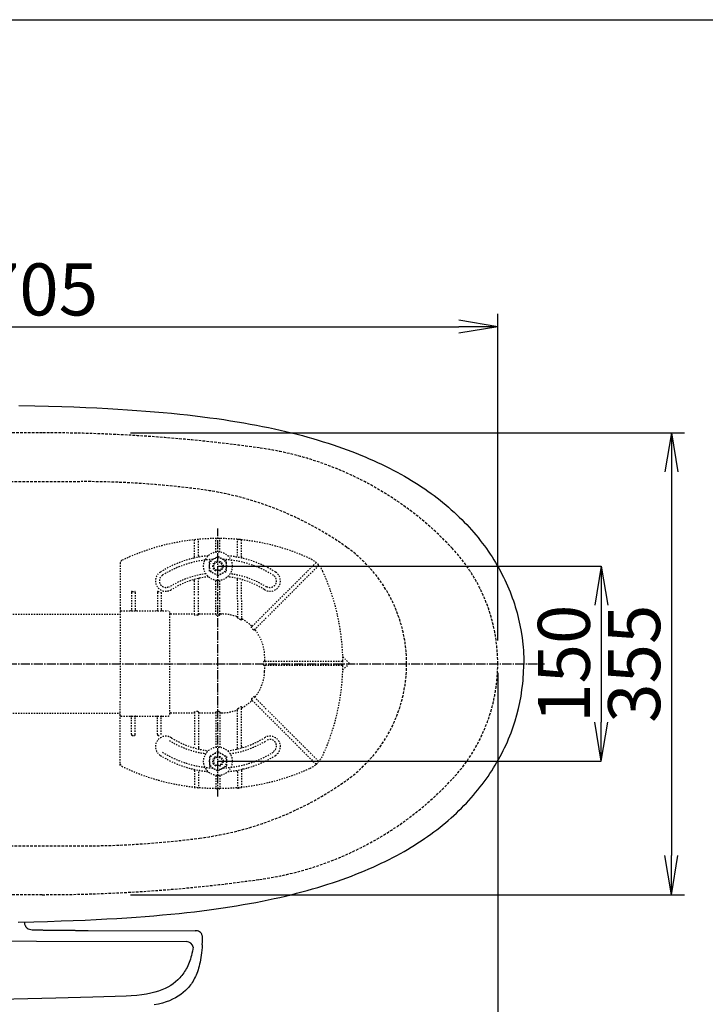
# Model space of a CAD drawing. Extents: x 0 to 2000, y 10 to 2880.
# Drawn here: x 714 to 1241, y 2123 to 2880 of the extents above; entities that cross this region are included whole.
import ezdxf

# ---------------------------------------------------------------- set-up
doc = ezdxf.new("R2010")
doc.units = 0
for name, pattern in [('EXLTYPE1', [3, 2, -1]), ('EXLTYPE2', [2, 1, -1]), ('EXLTYPE3', [10, 7, -1, 1, -1])]:
    doc.linetypes.add(name, pattern=pattern)
doc.layers.get('0').update_dxf_attribs({"linetype": 'CONTINUOUS'})
doc.layers.get('DEFPOINTS').update_dxf_attribs({"linetype": 'CONTINUOUS'})
doc.layers.add('便器', color=7, linetype='CONTINUOUS')
doc.layers.add('寸法', color=7, linetype='CONTINUOUS')
doc.styles.add('EXCADDIM1', font='monotxt', dxfattribs={"width": 0.84, "bigfont": 'extfont'})
doc.styles.get("Standard").update_dxf_attribs({"font": 'monotxt', "bigfont": 'extfont'})
doc.dimstyles.new('ISO-25', dxfattribs={"dimtxt": 2.5, "dimasz": 2.5, "dimexe": 1.25, "dimexo": 0.625, "dimtad": 1, "dimtxsty": 'STANDARD', "dimcen": 2.5, "dimazin": 3, "dimtfac": 1, "dimtmove": 0, "dimatfit": 3})

# ---------------------------------------------------------------- blocks, each defined once
blk = doc.blocks.new('EX_NORM')
at = {"color": 0, "linetype": 'CONTINUOUS'}
for q in [(-1, 0.167), (-1, 0), (-1, -0.167)]:
    blk.add_line((0, 0), q, dxfattribs=at)
blk = doc.blocks.new('*D15')
at = {"layer": 'DEFPOINTS', "color": 0}
for p in [(794.43, 2562.5), (794.43, 2207.5), (1215, 2207.5)]:
    blk.add_point(p, dxfattribs=at)
at = {"layer": '便器', "color": 3, "linetype": 'CONTINUOUS'}
for p, q in [((799.43, 2562.5), (1225, 2562.5)), ((1215, 2532.5), (1215, 2237.5)), ((799.43, 2207.5), (1225, 2207.5))]:
    blk.add_line(p, q, dxfattribs=at)
at = {"layer": '便器', "color": 3, "xscale": 30, "yscale": 30, "zscale": 30}
for p, rotation in [((1215, 2562.5), 90), ((1215, 2207.5), 270)]:
    blk.add_blockref('EX_NORM', p, dxfattribs=dict(at, rotation=rotation))
at = {"layer": '便器', "color": 2, "insert": (1191.5, 2385), "char_height": 40, "attachment_point": 5, "rotation": 90, "style": 'EXCADDIM1'}
blk.add_mtext('355', dxfattribs=at)
blk = doc.blocks.new('*D18')
at = {"layer": 'DEFPOINTS', "color": 0}
for p in [(1081.5, 2385), (326.5, 2374), (326.5, 1944)]:
    blk.add_point(p, dxfattribs=at)
at = {"layer": '便器', "color": 3, "linetype": 'CONTINUOUS'}
for p, q in [((1081.5, 2378), (1081.5, 1934)), ((326.5, 2367), (326.5, 1934)), ((1051.5, 1944), (356.5, 1944))]:
    blk.add_line(p, q, dxfattribs=at)
at = {"layer": '便器', "color": 3, "xscale": 30, "yscale": 30, "zscale": 30, "rotation": 180}
blk.add_blockref('EX_NORM', (326.5, 1944), dxfattribs=at)
at = {"layer": '便器', "color": 3, "xscale": 30, "yscale": 30, "zscale": 30}
blk.add_blockref('EX_NORM', (1081.5, 1944), dxfattribs=at)
at = {"layer": '便器', "color": 2, "insert": (704, 1967.5), "char_height": 40, "attachment_point": 5, "style": 'EXCADDIM1'}
blk.add_mtext('755', dxfattribs=at)
blk = doc.blocks.new('*D19')
at = {"layer": 'DEFPOINTS', "color": 0}
for p in [(1081.5, 2385), (611.5, 2322), (611.5, 2067)]:
    blk.add_point(p, dxfattribs=at)
at = {"layer": '便器', "color": 3, "linetype": 'CONTINUOUS'}
for p, q in [((1081.5, 2378), (1081.5, 2057)), ((611.5, 2315), (611.5, 2057)), ((1051.5, 2067), (641.5, 2067))]:
    blk.add_line(p, q, dxfattribs=at)
at = {"layer": '便器', "color": 3, "xscale": 30, "yscale": 30, "zscale": 30, "rotation": 180}
blk.add_blockref('EX_NORM', (611.5, 2067), dxfattribs=at)
at = {"layer": '便器', "color": 3, "xscale": 30, "yscale": 30, "zscale": 30}
blk.add_blockref('EX_NORM', (1081.5, 2067), dxfattribs=at)
at = {"layer": '便器', "color": 2, "insert": (846.5, 2090.5), "char_height": 40, "attachment_point": 5, "style": 'EXCADDIM1'}
blk.add_mtext('470', dxfattribs=at)
blk = doc.blocks.new('*D25')
at = {"layer": 'DEFPOINTS', "color": 0}
for p in [(1081.5, 2644), (376.53, 2385), (1081.5, 2385)]:
    blk.add_point(p, dxfattribs=at)
at = {"layer": '寸法', "color": 3, "linetype": 'CONTINUOUS'}
for p, q in [((376.53, 2402.76), (376.53, 2654)), ((1081.5, 2402.76), (1081.5, 2654)), ((406.53, 2644), (1051.5, 2644))]:
    blk.add_line(p, q, dxfattribs=at)
at = {"layer": '寸法', "color": 3, "xscale": 30, "yscale": 30, "zscale": 30, "rotation": 180}
blk.add_blockref('EX_NORM', (376.53, 2644), dxfattribs=at)
at = {"layer": '寸法', "color": 3, "xscale": 30, "yscale": 30, "zscale": 30}
blk.add_blockref('EX_NORM', (1081.5, 2644), dxfattribs=at)
at = {"layer": '寸法', "color": 2, "insert": (729.01, 2667.5), "char_height": 40, "attachment_point": 5, "style": 'EXCADDIM1'}
blk.add_mtext('705', dxfattribs=at)
blk = doc.blocks.new('*D26')
at = {"layer": 'DEFPOINTS', "color": 0}
for p in [(341.5, 2385), (1081.5, 2385), (1081.5, 2004)]:
    blk.add_point(p, dxfattribs=at)
at = {"layer": '寸法', "color": 3, "linetype": 'CONTINUOUS'}
for p, q in [((341.5, 2378), (341.5, 1994)), ((1081.5, 2378), (1081.5, 1994)), ((371.5, 2004), (1051.5, 2004))]:
    blk.add_line(p, q, dxfattribs=at)
at = {"layer": '寸法', "color": 3, "xscale": 30, "yscale": 30, "zscale": 30, "rotation": 180}
blk.add_blockref('EX_NORM', (341.5, 2004), dxfattribs=at)
at = {"layer": '寸法', "color": 3, "xscale": 30, "yscale": 30, "zscale": 30}
blk.add_blockref('EX_NORM', (1081.5, 2004), dxfattribs=at)
at = {"layer": '寸法', "color": 2, "insert": (711.5, 2027.5), "char_height": 40, "attachment_point": 5, "style": 'EXCADDIM1'}
blk.add_mtext('738', dxfattribs=at)
blk = doc.blocks.new('*D31')
at = {"layer": 'DEFPOINTS', "color": 0}
for p in [(866.5, 2460), (866.5, 2310), (1161, 2310)]:
    blk.add_point(p, dxfattribs=at)
at = {"layer": '寸法', "color": 3, "linetype": 'CONTINUOUS'}
for p, q in [((866.5, 2460), (1161, 2460)), ((1161, 2430), (1161, 2340)), ((866.5, 2310), (1161, 2310))]:
    blk.add_line(p, q, dxfattribs=at)
at = {"layer": '寸法', "color": 3, "xscale": 30, "yscale": 30, "zscale": 30}
for p, rotation in [((1161, 2460), 90), ((1161, 2310), 270)]:
    blk.add_blockref('EX_NORM', p, dxfattribs=dict(at, rotation=rotation))
at = {"layer": '寸法', "color": 2, "insert": (1137.5, 2385), "char_height": 40, "attachment_point": 5, "rotation": 90, "style": 'EXCADDIM1'}
blk.add_mtext('150', dxfattribs=at)

msp = doc.modelspace()

# ---------------------------------------------------------------- linework, layer by layer
at = {"layer": '便器', "color": 7, "linetype": 'CONTINUOUS'}
msp.add_line((180, 2880), (2000, 2880), dxfattribs=at)
at = {"layer": '便器', "color": 2, "linetype": 'EXLTYPE1'}
for p, q in [((731.5, 2562.5), (681.5, 2562.5)), ((731.495, 2207.5), (653.77, 2207.5))]:
    msp.add_line(p, q, dxfattribs=at)
at = {"layer": '便器', "color": 6, "linetype": 'EXLTYPE1'}
for p, q in [((425.284, 2525), (761.5, 2525)), ((425.284, 2245), (761.5, 2245))]:
    msp.add_line(p, q, dxfattribs=at)
at = {"layer": '便器', "color": 6, "linetype": 'EXLTYPE3'}
msp.add_line((655, 2385), (1117.5, 2385), dxfattribs=at)
at = {"layer": '便器', "color": 3, "linetype": 'CONTINUOUS'}
msp.add_line((1081.5, 2378), (1081.5, 2044), dxfattribs=at)
at = {"layer": '便器', "color": 6, "linetype": 'CONTINUOUS', "flags": 128}
for points in [[(713.426, 2583.594), (725.928, 2583.297), (736.286, 2583.008), (746.643, 2582.677), (755.851, 2582.338), (765.051, 2581.957), (773.454, 2581.562), (781.857, 2581.124), (789.477, 2580.687), (797.09, 2580.207), (804.16, 2579.72), (811.223, 2579.191), (817.869, 2578.655), (824.508, 2578.076), (830.823, 2577.477), (837.124, 2576.842), (843.064, 2576.207), (848.991, 2575.522), (854.621, 2574.831), (860.245, 2574.104), (865.628, 2573.363), (870.997, 2572.587), (876.162, 2571.797), (881.313, 2570.964), (886.287, 2570.118), (891.254, 2569.236), (896.038, 2568.34), (900.807, 2567.408), (905.393, 2566.47), (909.965, 2565.489), (914.382, 2564.501), (918.785, 2563.478), (923.046, 2562.441), (927.294, 2561.369), (931.414, 2560.289), (935.52, 2559.16), (939.514, 2558.031), (943.493, 2556.86), (947.367, 2555.675), (951.226, 2554.454), (954.966, 2553.227), (958.691, 2551.964), (962.296, 2550.701), (965.888, 2549.395), (969.366, 2548.083), (972.83, 2546.736), (976.196, 2545.388), (979.547, 2543.998), (982.793, 2542.608), (986.024, 2541.176), (989.157, 2539.751), (992.275, 2538.283), (995.302, 2536.815), (998.308, 2535.306), (1001.229, 2533.803), (1004.136, 2532.258), (1006.958, 2530.712), (1009.759, 2529.125), (1012.482, 2527.544), (1015.178, 2525.929), (1017.802, 2524.306), (1020.399, 2522.655), (1022.925, 2521.004), (1025.422, 2519.318), (1027.856, 2517.631), (1030.262, 2515.91), (1032.605, 2514.188), (1034.919, 2512.431), (1037.177, 2510.668), (1039.413, 2508.875), (1041.594, 2507.069), (1043.753, 2505.235), (1045.848, 2503.393), (1047.922, 2501.524), (1049.94, 2499.647), (1051.93, 2497.742), (1053.87, 2495.837), (1055.775, 2493.896), (1057.638, 2491.949), (1059.472, 2489.974), (1061.257, 2487.984), (1063.021, 2485.966), (1064.736, 2483.941), (1066.415, 2481.895), (1068.052, 2479.835), (1069.661, 2477.753), (1071.22, 2475.658), (1072.751, 2473.548), (1074.233, 2471.425), (1075.686, 2469.28), (1077.097, 2467.128), (1078.466, 2464.955), (1079.799, 2462.774), (1081.098, 2460.566), (1082.346, 2458.365), (1083.567, 2456.135), (1084.738, 2453.906), (1085.874, 2451.655), (1086.968, 2449.404), (1088.026, 2447.139), (1089.035, 2444.874), (1090.009, 2442.596), (1090.94, 2440.317), (1091.836, 2438.024), (1092.69, 2435.723), (1093.501, 2433.416), (1094.27, 2431.102), (1095.004, 2428.781), (1096.352, 2424.103), (1097.551, 2419.376), (1098.595, 2414.599), (1099.484, 2409.78), (1100.218, 2404.933), (1100.797, 2400.058), (1101.023, 2397.616), (1101.213, 2395.168), (1101.354, 2392.72), (1101.467, 2390.272), (1101.531, 2387.823), (1101.559, 2385.375), (1101.559, 2385.001)], [(713.038, 2186.401), (725.103, 2186.683), (735.517, 2186.973), (745.931, 2187.304), (755.159, 2187.643), (764.395, 2188.024), (772.812, 2188.412), (781.222, 2188.842), (788.864, 2189.28), (796.512, 2189.76), (803.603, 2190.239), (810.693, 2190.769), (817.354, 2191.305), (824.014, 2191.89), (830.322, 2192.476), (836.623, 2193.111), (842.578, 2193.746), (848.518, 2194.43), (854.156, 2195.115), (859.786, 2195.842), (865.177, 2196.582), (870.553, 2197.359), (875.725, 2198.149), (880.889, 2198.974), (885.87, 2199.821), (890.845, 2200.703), (895.628, 2201.592), (900.405, 2202.523), (904.998, 2203.462), (909.584, 2204.442), (914.001, 2205.423), (918.411, 2206.446), (922.672, 2207.483), (926.927, 2208.556), (931.054, 2209.635), (935.168, 2210.757), (939.161, 2211.886), (943.14, 2213.057), (947.021, 2214.235), (950.88, 2215.456), (954.627, 2216.677), (958.359, 2217.94), (961.965, 2219.21), (965.563, 2220.515), (969.048, 2221.82), (972.52, 2223.161), (975.885, 2224.515), (979.237, 2225.898), (982.489, 2227.288), (985.728, 2228.72), (988.86, 2230.146), (991.986, 2231.613), (995.013, 2233.081), (998.026, 2234.584), (1000.947, 2236.086), (1003.853, 2237.632), (1006.683, 2239.177), (1009.491, 2240.757), (1012.214, 2242.338), (1014.917, 2243.953), (1017.541, 2245.576), (1020.145, 2247.227), (1022.671, 2248.878), (1025.175, 2250.564), (1027.61, 2252.251), (1030.023, 2253.965), (1032.365, 2255.694), (1034.686, 2257.444), (1036.951, 2259.208), (1039.188, 2261), (1041.368, 2262.806), (1043.527, 2264.633), (1045.629, 2266.475), (1047.704, 2268.344), (1049.729, 2270.221), (1051.718, 2272.126), (1053.666, 2274.031), (1055.578, 2275.972), (1057.44, 2277.919), (1059.275, 2279.894), (1061.067, 2281.877), (1062.824, 2283.888), (1064.545, 2285.913), (1066.232, 2287.966), (1067.869, 2290.026), (1069.484, 2292.108), (1071.044, 2294.196), (1072.575, 2296.313), (1074.063, 2298.429), (1075.517, 2300.574), (1076.928, 2302.726), (1078.304, 2304.899), (1079.637, 2307.079), (1080.935, 2309.281), (1082.191, 2311.489), (1083.412, 2313.712), (1084.59, 2315.941), (1085.733, 2318.192), (1086.827, 2320.436), (1087.885, 2322.7), (1088.901, 2324.965), (1089.875, 2327.244), (1090.806, 2329.523), (1091.709, 2331.816), (1092.563, 2334.116), (1093.374, 2336.424), (1094.15, 2338.738), (1094.884, 2341.059), (1096.239, 2345.737), (1097.445, 2350.464), (1098.497, 2355.234), (1099.393, 2360.053), (1100.127, 2364.9), (1100.712, 2369.768), (1100.938, 2372.209), (1101.128, 2374.658), (1101.284, 2377.099), (1101.389, 2379.547), (1101.46, 2381.995), (1101.495, 2384.444), (1101.495, 2385.001)], [(717.762, 2186.512), (717.765, 2186.408), (717.835, 2185.639), (717.976, 2184.884), (718.125, 2184.369), (718.308, 2183.868), (718.513, 2183.431), (718.76, 2183.015), (719.028, 2182.641), (719.324, 2182.295), (719.994, 2181.702), (720.763, 2181.23), (721.645, 2180.87), (722.647, 2180.63), (723.811, 2180.503), (725.103, 2180.46)], [(725.103, 2180.46), (725.604, 2180.453), (726.104, 2180.446), (726.598, 2180.439), (727.099, 2180.425), (727.6, 2180.418), (728.101, 2180.411), (728.602, 2180.404), (729.103, 2180.397), (729.604, 2180.39), (730.098, 2180.383), (730.599, 2180.369), (731.1, 2180.362), (731.601, 2180.355), (732.102, 2180.348), (732.603, 2180.341), (733.104, 2180.333), (733.597, 2180.326), (734.098, 2180.319), (734.599, 2180.312), (735.1, 2180.305), (735.601, 2180.298), (736.102, 2180.291), (736.603, 2180.284), (737.097, 2180.277), (737.598, 2180.27), (738.099, 2180.27), (738.6, 2180.263), (739.101, 2180.256), (739.602, 2180.249), (740.103, 2180.242), (740.597, 2180.235), (741.098, 2180.228), (741.598, 2180.228), (742.099, 2180.221), (742.6, 2180.214), (743.101, 2180.206), (743.602, 2180.199), (744.096, 2180.199), (744.597, 2180.192), (745.098, 2180.185), (745.599, 2180.178), (746.1, 2180.178), (746.601, 2180.171), (747.102, 2180.164), (747.596, 2180.164), (748.097, 2180.157), (748.598, 2180.15), (749.099, 2180.15), (749.599, 2180.143), (750.1, 2180.136), (750.601, 2180.136), (751.102, 2180.129), (751.596, 2180.129), (752.097, 2180.122), (752.598, 2180.122), (753.099, 2180.115), (753.6, 2180.115), (754.101, 2180.108), (754.602, 2180.108), (755.096, 2180.101), (755.597, 2180.101), (756.098, 2180.094), (756.599, 2180.094), (757.1, 2180.087), (757.6, 2180.087), (758.101, 2180.079), (758.595, 2180.079), (759.096, 2180.079), (759.597, 2180.072), (760.098, 2180.072), (760.599, 2180.072), (761.1, 2180.065), (761.601, 2180.065), (762.102, 2180.065), (762.596, 2180.058), (763.097, 2180.058), (763.598, 2180.058), (764.099, 2180.051), (764.6, 2180.051), (765.101, 2180.051), (765.601, 2180.051), (766.095, 2180.051), (766.596, 2180.044), (766.773, 2180.044)], [(766.773, 2180.044), (848.949, 2179.826)], [(854.65, 2173.708), (854.65, 2174.407), (854.6, 2175.098), (854.523, 2175.677), (854.396, 2176.234), (854.247, 2176.707), (854.064, 2177.158), (853.859, 2177.547), (853.62, 2177.913), (853.358, 2178.231), (853.069, 2178.52), (852.413, 2179.014), (851.644, 2179.388), (850.741, 2179.656), (849.675, 2179.804), (848.949, 2179.826)], [(611.49, 2172.001), (842.29, 2171.387)], [(854.452, 2169.073), (854.48, 2169.567), (854.501, 2170.068), (854.53, 2170.569), (854.551, 2171.07), (854.572, 2171.57), (854.593, 2172.064), (854.607, 2172.565), (854.628, 2173.066), (854.643, 2173.567), (854.65, 2173.708)], [(847.495, 2167.066), (847.257, 2165.672), (846.932, 2164.014), (846.565, 2162.391), (846.184, 2160.867), (845.761, 2159.372), (845.323, 2157.961), (844.851, 2156.585), (844.364, 2155.279), (843.849, 2154.009), (843.306, 2152.803), (842.741, 2151.625), (842.156, 2150.51), (841.535, 2149.416), (840.9, 2148.379), (840.236, 2147.363), (839.552, 2146.396), (838.839, 2145.458), (838.099, 2144.562), (837.337, 2143.687), (836.546, 2142.847), (835.735, 2142.036), (834.013, 2140.498), (832.172, 2139.066), (830.203, 2137.739), (828.094, 2136.505), (825.836, 2135.369), (823.402, 2134.317), (820.777, 2133.365), (817.955, 2132.504), (814.907, 2131.735), (811.598, 2131.072), (808.014, 2130.507), (804.119, 2130.056), (799.865, 2129.717), (796.09, 2129.534)], [(854.452, 2169.073), (854.318, 2166.935), (854.149, 2164.825), (853.944, 2162.871), (853.697, 2160.938), (853.429, 2159.146), (853.126, 2157.375), (852.801, 2155.717), (852.434, 2154.094), (852.053, 2152.57), (851.63, 2151.074), (851.192, 2149.663), (850.72, 2148.287), (850.233, 2146.982), (849.718, 2145.712), (849.175, 2144.505), (848.61, 2143.327), (848.024, 2142.212), (847.404, 2141.119), (846.769, 2140.082), (846.105, 2139.066), (845.421, 2138.099), (844.708, 2137.161), (843.968, 2136.264), (843.206, 2135.39), (842.415, 2134.55), (841.604, 2133.739), (839.882, 2132.201), (838.041, 2130.768), (836.072, 2129.442), (833.963, 2128.207), (831.705, 2127.071), (829.271, 2126.02), (826.646, 2125.067), (823.824, 2124.207), (820.776, 2123.437), (817.467, 2122.774)], [(796.09, 2129.534), (770.471, 2128.68), (741.917, 2127.876), (709.772, 2127.135), (669.866, 2126.359), (669.64, 2126.352)]]:
    msp.add_lwpolyline(points, dxfattribs=at)
at = {"layer": '便器', "color": 2, "linetype": 'EXLTYPE1'}
for centre, radius, start, end in [((731.5, 1362.5), 1200, 82.004546, 90), ((863.64, 2303.265), 250, 42.931517, 82.004546), ((951.5, 2385), 130, 0, 42.931517), ((951.495, 2385), 130, 317.068483, 0), ((863.635, 2466.735), 250, 277.995454, 317.068483), ((731.5, 3407.5), 1200, 270, 277.995454)]:
    msp.add_arc(centre, radius, start, end, dxfattribs=at)
at = {"layer": '便器', "color": 6, "linetype": 'EXLTYPE1'}
for centre, radius, start, end in [((761.5, 1825), 700, 82.533351, 90), ((819.977, 2271.184), 250, 54.38706, 82.533351), ((901.5, 2385), 110, 0, 54.38706), ((901.5, 2385), 110, 305.61294, 0), ((819.977, 2498.816), 250, 277.466649, 305.61294), ((761.5, 2945), 700, 270, 277.466649)]:
    msp.add_arc(centre, radius, start, end, dxfattribs=at)
at = {"layer": '便器', "color": 6, "linetype": 'CONTINUOUS'}
msp.add_arc((842.276, 2166.073), 5.313, 10.766355, 89.847501, dxfattribs=at)
at = {"layer": '寸法', "color": 6, "linetype": 'EXLTYPE3'}
msp.add_line((866.5, 2283), (866.5, 2489), dxfattribs=at)
at = {"layer": '寸法', "color": 6, "linetype": 'EXLTYPE2'}
for p, q in [((848.5, 2467.077), (848.5, 2479.848)), ((851.5, 2468.079), (851.5, 2480.044)), ((865, 2470.897), (865, 2480.751)), ((868, 2470.897), (868, 2480.751)), ((882.046, 2480.542), (881.043, 2480.631)), ((881.5, 2468.079), (881.5, 2480.044)), ((885.055, 2480.238), (884.052, 2480.345)), ((884.5, 2467.077), (884.5, 2479.848)), ((860.006, 2463.756), (866.5, 2467.506)), ((872.994, 2463.756), (866.5, 2467.506)), ((791.5, 2462.565), (791.5, 2427.754)), ((860.006, 2456.244), (860.006, 2463.756)), ((872.994, 2456.244), (872.994, 2463.756)), ((902.924, 2423.8), (941.613, 2462.488)), ((943.734, 2460.367), (905.046, 2421.678)), ((866.5, 2452.494), (860.006, 2456.244)), ((866.5, 2452.494), (872.994, 2456.244)), ((848.5, 2437.706), (848.5, 2448.46)), ((851.5, 2437.706), (851.5, 2449.752)), ((865, 2437.706), (865, 2449.103)), ((868, 2437.706), (868, 2449.103)), ((881.5, 2434.672), (881.5, 2449.752)), ((884.5, 2434.672), (884.5, 2448.46)), ((800, 2439.754), (800, 2426.254)), ((800.5, 2440.604), (802.5, 2440.604)), ((803, 2439.754), (803, 2426.254)), ((820, 2439.754), (820, 2426.254)), ((820.5, 2440.604), (821.226, 2440.604)), ((823, 2439.754), (823, 2426.254)), ((848.5, 2422.858), (848.5, 2436.506)), ((851.5, 2422.858), (851.5, 2436.506)), ((865, 2422.858), (865, 2436.506)), ((868, 2422.858), (868, 2436.506)), ((881.5, 2433.472), (881.5, 2420.847)), ((884.5, 2433.472), (884.5, 2418.746)), ((568.985, 2423), (791.5, 2423)), ((791.5, 2427.754), (791.5, 2425.254)), ((791.5, 2425.254), (791.5, 2413.321)), ((792, 2425.754), (828, 2425.754)), ((829.5, 2346.254), (829.5, 2423.746)), ((830, 2423.246), (848, 2423.246)), ((851, 2422.291), (849, 2422.291)), ((852, 2423.246), (864.5, 2423.246)), ((867.5, 2422.291), (865.5, 2422.291)), ((868.5, 2423.246), (869.411, 2423.246)), ((902.076, 2422.951), (892.449, 2413.324)), ((894.425, 2411.058), (904.197, 2420.83)), ((791.5, 2413.321), (791.5, 2357.187)), ((915.752, 2386.754), (902.091, 2386.754)), ((961.997, 2386.754), (916.952, 2386.754)), ((962.497, 2386.257), (962.488, 2387.26)), ((962.488, 2383.248), (962.497, 2384.251)), ((962.508, 2390.246), (967.288, 2385.466)), ((967.288, 2385.042), (962.508, 2380.262)), ((915.752, 2383.754), (902.091, 2383.754)), ((961.997, 2383.754), (916.952, 2383.754)), ((791.5, 2345.254), (791.5, 2357.187)), ((902.076, 2347.557), (892.449, 2357.184)), ((894.425, 2359.45), (904.197, 2349.678)), ((568.985, 2347), (791.5, 2347)), ((830, 2347.262), (848, 2347.262)), ((848.5, 2347.65), (848.5, 2321.54)), ((851, 2348.216), (849, 2348.216)), ((851.5, 2347.65), (851.5, 2320.5)), ((852, 2347.262), (864.5, 2347.262)), ((865, 2347.65), (865, 2320.897)), ((867.5, 2348.216), (865.5, 2348.216)), ((868, 2347.65), (868, 2320.897)), ((868.5, 2347.262), (869.411, 2347.262)), ((881.5, 2320.248), (881.5, 2349.66)), ((884.5, 2321.54), (884.5, 2351.761)), ((902.924, 2346.708), (941.613, 2308.02)), ((943.734, 2310.141), (905.046, 2348.829)), ((791.5, 2342.754), (791.5, 2345.254)), ((791.5, 2306.692), (791.5, 2342.754)), ((792, 2344.754), (828, 2344.754)), ((800, 2330.754), (800, 2344.254)), ((803, 2330.754), (803, 2344.254)), ((820, 2330.754), (820, 2344.254)), ((823, 2330.754), (823, 2344.254)), ((800.5, 2329.904), (802.5, 2329.904)), ((820.5, 2329.904), (821.226, 2329.904)), ((866.5, 2317.506), (860.006, 2313.756)), ((866.5, 2317.506), (872.994, 2313.756)), ((860.006, 2313.756), (860.006, 2306.244)), ((872.994, 2313.756), (872.994, 2306.244)), ((848.5, 2302.923), (848.5, 2290.152)), ((851.5, 2301.921), (851.5, 2289.956)), ((860.006, 2306.244), (866.5, 2302.494)), ((872.994, 2306.244), (866.5, 2302.494)), ((881.5, 2301.921), (881.5, 2289.956)), ((884.5, 2302.923), (884.5, 2290.152)), ((865, 2299.103), (865, 2289.249)), ((868, 2299.103), (868, 2289.249)), ((882.046, 2289.458), (881.043, 2289.369)), ((885.055, 2289.762), (884.052, 2289.655))]:
    msp.add_line(p, q, dxfattribs=at)
at = {"layer": '寸法', "color": 6, "linetype": 'EXLTYPE2', "flags": 128}
for points in [[(848.5, 2422.858), (848.569, 2422.572), (848.725, 2422.386), (848.943, 2422.295), (849, 2422.291)], [(851, 2422.291), (851.219, 2422.349), (851.407, 2422.53), (851.498, 2422.807), (851.5, 2422.858)], [(865, 2422.858), (865.069, 2422.572), (865.225, 2422.386), (865.443, 2422.295), (865.5, 2422.291)], [(867.5, 2422.291), (867.741, 2422.362), (867.915, 2422.544), (867.999, 2422.829), (868, 2422.858)], [(882, 2419.822), (881.745, 2420.142), (881.563, 2420.519), (881.504, 2420.77), (881.5, 2420.847)], [(884.5, 2418.746), (884.475, 2418.591), (884.426, 2418.525), (884.36, 2418.504), (884.271, 2418.526), (884.107, 2418.642), (884, 2418.755)], [(892.403, 2412.571), (892.282, 2412.809), (892.3, 2413.084), (892.449, 2413.324)], [(894.425, 2411.058), (894.211, 2410.923), (893.985, 2410.913), (893.803, 2411.013), (893.743, 2411.083)], [(902.091, 2386.754), (901.817, 2386.69), (901.61, 2386.509), (901.536, 2386.305), (901.534, 2386.254)], [(901.534, 2384.254), (901.605, 2384.006), (901.803, 2383.825), (902.091, 2383.754)], [(892.403, 2357.937), (892.282, 2357.699), (892.3, 2357.424), (892.449, 2357.184)], [(894.425, 2359.45), (894.211, 2359.585), (893.985, 2359.595), (893.803, 2359.494), (893.743, 2359.425)], [(848.5, 2347.65), (848.569, 2347.936), (848.725, 2348.122), (848.943, 2348.213), (849, 2348.216)], [(851, 2348.216), (851.219, 2348.158), (851.407, 2347.978), (851.498, 2347.701), (851.5, 2347.65)], [(865, 2347.65), (865.069, 2347.936), (865.225, 2348.122), (865.443, 2348.213), (865.5, 2348.216)], [(867.5, 2348.216), (867.741, 2348.146), (867.915, 2347.964), (867.999, 2347.679), (868, 2347.65)], [(882, 2350.685), (881.745, 2350.366), (881.563, 2349.988), (881.504, 2349.737), (881.5, 2349.66)], [(884.5, 2351.761), (884.475, 2351.917), (884.426, 2351.983), (884.36, 2352.004), (884.271, 2351.982), (884.107, 2351.866), (884, 2351.752)]]:
    msp.add_lwpolyline(points, dxfattribs=at)
at = {"layer": '寸法', "color": 6, "linetype": 'EXLTYPE2'}
for centre, radius in [((866.5, 2460), 11), ((866.5, 2460), 6.5), ((866.5, 2460), 4), ((866.5, 2460), 3.25), ((866.5, 2310), 11), ((866.5, 2310), 6.5), ((866.5, 2310), 4), ((866.5, 2310), 3.25)]:
    msp.add_circle(centre, radius, dxfattribs=at)
for centre, radius, start, end in [((866.5, 2311.254), 170, 65.416346, 115.754999), ((849, 2479.848), 0.5, 95.926064, 180.00001), ((851, 2480.044), 0.5, 0.000005, 95.246761), ((865.5, 2480.751), 0.5, 90.33804, 180.00001), ((867.5, 2480.751), 0.5, 0.000005, 89.661961), ((882, 2480.044), 0.5, 84.753241, 180.00001), ((866.5, 2311.254), 170, 84.073937, 84.753241), ((884, 2479.848), 0.5, 0.000005, 84.073937), ((866.5, 2385.254), 83, 95.291289, 122.230953), ((847.5, 2467.077), 1, 283.072888, 0.000005), ((852.5, 2468.079), 1, 180.00001, 279.594085), ((866.5, 2385.254), 83, 57.769051, 84.708711), ((880.5, 2468.079), 1, 260.40593, 0.000005), ((885.5, 2467.077), 1, 180, 256.92711), ((793.5, 2462.565), 2, 115.755005, 180.00001), ((866.5, 2385.254), 80, 92.835933, 122.230953), ((866.5, 2385.254), 80, 57.769051, 87.164067), ((928.903, 2447.657), 20, 47.939534, 65.416344), ((941.967, 2462.135), 0.5, 47.939532, 134.999989), ((928.903, 2447.657), 20, 42.060461, 47.939532), ((943.381, 2460.72), 0.5, 315, 42.060461), ((928.903, 2447.657), 20, 24.583659, 42.060461), ((826.5, 2448.697), 8, 122.230953, 302.230969), ((826.5, 2448.697), 5, 122.230953, 302.230969), ((866.5, 2384.746), 70, 97.634772, 122.230953), ((866.5, 2384.746), 70, 57.769051, 82.365228), ((906.5, 2448.697), 8, 237.769051, 57.769051), ((906.5, 2448.697), 5, 237.769051, 57.769051), ((792.5, 2385.254), 170, 0.676074, 24.583663), ((866.5, 2385.254), 67, 96.326579, 122.230953), ((847.5, 2448.46), 1, 0.000005, 106.731014), ((852.5, 2449.752), 1, 102.246694, 180.00001), ((866.5, 2385.254), 67, 57.769051, 83.673421), ((880.5, 2449.752), 1, 0.000005, 77.753307), ((885.5, 2448.46), 1, 73.268988, 180.00001), ((821.569, 2439.754), 1.431, 359.984487, 6.280569), ((792, 2425.254), 0.5, 90.000001, 180.00001), ((799.5, 2426.254), 0.5, 270.000009, 359.999991), ((803.5, 2426.254), 0.5, 180, 270.000003), ((819.5, 2426.254), 0.5, 270.000009, 359.999991), ((823.5, 2426.254), 0.5, 180, 270.000003), ((828, 2424.254), 1.5, 0.000005, 90.000001), ((830, 2423.746), 0.5, 180.004322, 269.995679), ((869.411, 2390.254), 32.992, 69.75525, 89.999997), ((881, 2421.677), 0.5, 249.755377, 359.998284), ((870.03, 2394.979), 27.577, 59.562837, 64.274026), ((885, 2419.897), 0.5, 180.000534, 242.262487), ((869.411, 2390.254), 32.992, 45.894128, 62.259941), ((892.721, 2414.303), 0.5, 225.893031, 314.999044), ((871.95, 2392.792), 28.451, 40.006326, 44.04026), ((895.424, 2411.35), 0.5, 135.000877, 219.041771), ((869.411, 2390.254), 32.992, 2.046712, 39.040453), ((729.5, 2385.254), 172.992, 0.660515, 2.046716), ((750.269, 2385.254), 151.268, 359.621247, 0.378784), ((902.981, 2387.254), 0.5, 180.659463, 269.998998), ((961.997, 2386.254), 0.5, 0.338035, 89.999997), ((961.997, 2384.254), 0.5, 269.999999, 359.661969), ((962.72, 2390.458), 0.3, 181.751033, 224.999998), ((962.72, 2390.458), 0.3, 181.751032, 225.000011), ((792.5, 2385.254), 170, 359.661969, 0.338035), ((967.076, 2385.254), 0.3, 315.000004, 45), ((869.411, 2380.254), 32.992, 320.959547, 357.953288), ((729.5, 2385.254), 172.992, 357.953284, 359.339485), ((902.981, 2383.254), 0.5, 90.000947, 179.34058), ((792.5, 2385.254), 170, 335.416341, 359.323929), ((962.72, 2380.05), 0.3, 135.000002, 178.248967), ((869.411, 2380.254), 32.992, 297.740059, 314.105872), ((892.721, 2356.205), 0.5, 45.000956, 134.106969), ((871.95, 2377.715), 28.451, 315.95974, 319.993674), ((895.424, 2359.158), 0.5, 140.958229, 224.999123), ((828, 2346.254), 1.5, 269.999999, 359.999995), ((830, 2346.762), 0.5, 90.004321, 179.995678), ((869.411, 2380.254), 32.992, 270.000003, 290.24475), ((881, 2348.831), 0.5, 0.001716, 110.244623), ((870.03, 2375.529), 27.577, 295.725974, 300.437163), ((885, 2350.611), 0.5, 117.737513, 179.999466), ((792, 2345.254), 0.5, 179.99999, 269.999999), ((799.5, 2344.254), 0.5, 0.000009, 89.999991), ((803.5, 2344.254), 0.5, 89.999997, 180), ((819.5, 2344.254), 0.5, 0.000009, 89.999991), ((823.5, 2344.254), 0.5, 89.999997, 180), ((826.5, 2321.303), 8, 57.769031, 237.769047), ((821.569, 2330.753), 1.431, 353.719431, 0.015513), ((866.5, 2385.254), 70, 237.769047, 262.365228), ((866.5, 2384.746), 67, 237.769047, 263.673421), ((866.5, 2384.746), 67, 276.326579, 302.230949), ((866.5, 2385.254), 70, 277.634772, 302.230949), ((906.5, 2321.303), 8, 302.230949, 122.230949), ((906.5, 2321.811), 5, 302.230949, 122.230949), ((866.5, 2384.746), 80, 237.769047, 267.164067), ((847.5, 2321.54), 1, 253.268986, 359.999995), ((852.5, 2320.248), 1, 179.99999, 257.753306), ((866.5, 2384.746), 80, 272.835933, 302.230949), ((880.5, 2320.248), 1, 282.246693, 359.999995), ((885.5, 2321.54), 1, 179.99999, 286.731012), ((866.5, 2384.746), 83, 237.769047, 264.708711), ((866.5, 2384.746), 83, 275.291289, 302.230949), ((928.903, 2322.851), 20, 312.060468, 317.939539), ((943.381, 2309.787), 0.5, 317.939539, 45), ((928.903, 2322.851), 20, 317.939539, 335.416341), ((793.5, 2307.943), 2, 179.99999, 244.244995), ((866.5, 2459.254), 170, 244.244995, 294.58366), ((847.5, 2302.923), 1, 359.999995, 76.927112), ((852.5, 2301.921), 1, 80.405915, 179.99999), ((880.5, 2301.921), 1, 359.999995, 99.59407), ((885.5, 2302.923), 1, 103.07289, 180), ((928.903, 2322.851), 20, 294.583656, 312.060466), ((941.967, 2308.373), 0.5, 225.000011, 312.060468), ((849, 2290.152), 0.5, 179.99999, 264.073936), ((851, 2289.956), 0.5, 264.753239, 359.999995), ((865.5, 2289.249), 0.5, 179.99999, 269.66196), ((867.5, 2289.249), 0.5, 270.338039, 359.999995), ((882, 2289.956), 0.5, 179.99999, 275.246759), ((866.5, 2458.746), 170, 275.246759, 275.926063), ((884, 2290.152), 0.5, 275.926063, 359.999995)]:
    msp.add_arc(centre, radius, start, end, dxfattribs=at)
for centre, major_axis, ratio, start_param, end_param in [((800.5, 2439.754), (0, 0.85), 0.588236, 6.2831821, 7.8539639), ((802.5, 2439.754), (0, 0.85), 0.588235, 4.712388, 6.283185), ((820.5, 2439.754), (0, 0.85), 0.588236, 6.2831821, 7.8539639), ((848, 2423.746), (-0.5, 0), 0.999969, 1.5707964, 3.1415927), ((852, 2423.746), (0.5, 0), 0.999969, 3.1415927, 4.712389), ((864.5, 2423.746), (-0.5, 0), 0.999969, 1.5707964, 3.1415927), ((868.5, 2423.746), (0.5, 0), 0.999969, 3.1415927, 4.712389), ((848, 2346.762), (0.5, 0), 0.999969, 6.2831852, 7.8539816), ((852, 2346.762), (-0.5, 0), 0.999969, 4.712389, 6.2831852), ((864.5, 2346.762), (0.5, 0), 0.999969, 6.2831852, 7.8539816), ((868.5, 2346.762), (-0.5, 0), 0.999969, 4.712389, 6.2831852), ((800.5, 2330.754), (0, -0.85), 0.588236, 4.7124068, 6.2831885), ((802.5, 2330.754), (0, -0.85), 0.588235, 0.0000003, 1.5707973), ((820.5, 2330.754), (0, -0.85), 0.588236, 4.7124068, 6.2831885)]:
    msp.add_ellipse(centre, major_axis=major_axis, ratio=ratio, start_param=start_param, end_param=end_param, dxfattribs=at)

# ---------------------------------------------------------------- dimensions: what is measured, and where the dimension line sits
at = {"layer": '便器', "color": 3, "linetype": 'CONTINUOUS'}
dim = msp.add_linear_dim(base=(1215, 2207.5), p1=(794.427, 2562.5), p2=(794.427, 2207.5), angle=90, dimstyle='ISO-25', override={"dimtxt": 40, "dimasz": 30, "dimexe": 10, "dimexo": 5, "dimgap": 0, "dimtad": 1, "dimjust": 0, "dimtih": 0, "dimtoh": 0, "dimdec": 2, "dimzin": 8, "dimlunit": 2, "dimtxsty": 'EXCADDIM1', "dimblk1": 'EX_NORM', "dimblk2": 'EX_NORM', "dimsah": 1, "dimse1": 0, "dimse2": 0, "dimclrd": 3, "dimclre": 3, "dimclrt": 2, "dimtmove": 2}, dxfattribs=at)
dim.commit()
dim.dimension.update_dxf_attribs({"geometry": '*D15', "text_midpoint": (1191.5, 2385), "dimtype": 160})
for base, p2, picture, middle in [((326.5, 1944), (326.5, 2374), '*D18', (704, 1967.5)), ((611.5, 2067), (611.5, 2322), '*D19', (846.5, 2090.5))]:
    dim = msp.add_linear_dim(base=base, p1=(1081.5, 2385), p2=p2, dimstyle='ISO-25', override={"dimtxt": 40, "dimasz": 30, "dimexe": 10, "dimexo": 7, "dimgap": 0, "dimtad": 1, "dimjust": 0, "dimtih": 0, "dimtoh": 0, "dimdec": 1, "dimzin": 8, "dimlunit": 2, "dimtxsty": 'EXCADDIM1', "dimblk1": 'EX_NORM', "dimblk2": 'EX_NORM', "dimsah": 1, "dimse1": 0, "dimse2": 0, "dimclrd": 3, "dimclre": 3, "dimclrt": 2, "dimtmove": 2}, dxfattribs=at)
    dim.commit()
    dim.dimension.update_dxf_attribs({"geometry": picture, "text_midpoint": middle, "dimtype": 160})
at = {"layer": '寸法', "color": 3, "linetype": 'CONTINUOUS'}
dim = msp.add_linear_dim(base=(1081.495, 2644), p1=(376.53, 2385), p2=(1081.495, 2385), dimstyle='ISO-25', override={"dimtxt": 40, "dimasz": 30, "dimexe": 10, "dimexo": 17.76008, "dimgap": 0, "dimtad": 1, "dimjust": 0, "dimtih": 0, "dimtoh": 0, "dimdec": 1, "dimzin": 8, "dimlunit": 2, "dimtxsty": 'EXCADDIM1', "dimblk1": 'EX_NORM', "dimblk2": 'EX_NORM', "dimsah": 1, "dimse1": 0, "dimse2": 0, "dimclrd": 3, "dimclre": 3, "dimclrt": 2, "dimtmove": 2}, dxfattribs=at)
dim.commit()
dim.dimension.update_dxf_attribs({"geometry": '*D25', "text_midpoint": (729.013, 2667.5), "dimtype": 160})
dim = msp.add_linear_dim(base=(1161, 2310), p1=(866.5, 2460), p2=(866.5, 2310), angle=90, text='150', dimstyle='ISO-25', override={"dimtxt": 40, "dimasz": 30, "dimexe": 0, "dimexo": 0, "dimgap": 0, "dimtad": 1, "dimjust": 0, "dimtih": 0, "dimtoh": 0, "dimdec": 2, "dimzin": 8, "dimlunit": 2, "dimtxsty": 'EXCADDIM1', "dimblk1": 'EX_NORM', "dimblk2": 'EX_NORM', "dimsah": 1, "dimse1": 0, "dimse2": 0, "dimclrd": 3, "dimclre": 3, "dimclrt": 2, "dimtmove": 2}, dxfattribs=at)
dim.commit()
dim.dimension.update_dxf_attribs({"geometry": '*D31', "text_midpoint": (1137.5, 2385), "dimtype": 160})
dim = msp.add_linear_dim(base=(1081.495, 2004), p1=(341.501, 2385), p2=(1081.495, 2385), text='738', dimstyle='ISO-25', override={"dimtxt": 40, "dimasz": 30, "dimexe": 10, "dimexo": 7, "dimgap": 0, "dimtad": 1, "dimjust": 0, "dimtih": 0, "dimtoh": 0, "dimdec": 1, "dimzin": 8, "dimlunit": 2, "dimtxsty": 'EXCADDIM1', "dimblk1": 'EX_NORM', "dimblk2": 'EX_NORM', "dimsah": 1, "dimse1": 0, "dimse2": 0, "dimclrd": 3, "dimclre": 3, "dimclrt": 2, "dimtmove": 2}, dxfattribs=at)
dim.commit()
dim.dimension.update_dxf_attribs({"geometry": '*D26', "text_midpoint": (711.498, 2027.5), "dimtype": 160})

doc.saveas('drawing.dxf')
